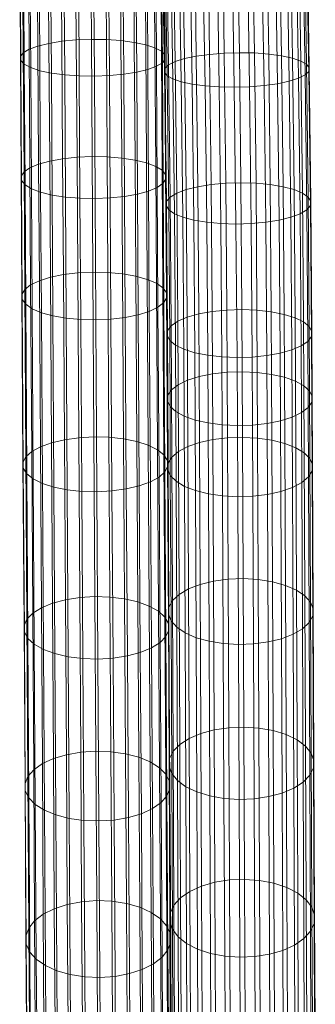
# Model space of a CAD drawing. Units: millimetres. Extents: x -3509 to 3624, y -1933 to 2002.
# Drawn here: x 54 to 176, y 357 to 764 of the extents above; entities that cross this region are included whole.
import ezdxf

# ---------------------------------------------------------------- set-up
doc = ezdxf.new("R2010")
doc.units = ezdxf.units.MM
doc.linetypes.add('K5LT32776', pattern=[0])
doc.layers.get('0').update_dxf_attribs({"true_color": 0x5890e1})

# ---------------------------------------------------------------- blocks, each defined once
blk = doc.blocks.new('U12')
at = {"color": 33, "linetype": 'K5LT32776', "lineweight": 18, "true_color": 0xe18f57}
for p, q in [((116.93, 802.52), (117.8, 747.13)), ((120.8, 803.55), (121.66, 748.36)), ((125.6, 804.41), (126.47, 749.38)), ((131.14, 805.08), (132, 750.15)), ((137.17, 805.51), (138.03, 750.65)), ((143.43, 805.7), (144.29, 750.83)), ((149.64, 805.63), (150.5, 750.71)), ((155.53, 805.3), (156.39, 750.27)), ((160.84, 804.74), (161.71, 749.55)), ((165.35, 803.96), (166.22, 748.57)), ((168.85, 803), (169.73, 747.38)), ((171.2, 801.9), (172.07, 746.03)), ((112.43, 798.92), (113.31, 742.79)), ((112.66, 800.15), (113.53, 744.28)), ((114.18, 801.37), (115.05, 745.75)), ((170.54, 798.26), (171.43, 741.61)), ((172.06, 799.48), (172.94, 743.08)), ((172.28, 800.71), (173.16, 744.57)), ((113.52, 797.73), (114.4, 741.33)), ((115.86, 796.63), (116.75, 739.98)), ((119.37, 795.67), (120.26, 738.79)), ((123.87, 794.89), (124.77, 737.81)), ((129.19, 794.33), (130.09, 737.09)), ((135.08, 794), (135.98, 736.66)), ((141.29, 793.93), (142.19, 736.53)), ((147.54, 794.12), (148.45, 736.72)), ((153.57, 794.55), (154.47, 737.21)), ((159.11, 795.22), (160.01, 737.98)), ((163.92, 796.08), (164.82, 739.01)), ((167.78, 797.11), (168.68, 740.23)), ((126.47, 749.38), (121.66, 748.36)), ((132, 750.15), (126.47, 749.38)), ((126.47, 749.38), (127.13, 695.42)), ((138.03, 750.65), (132, 750.15)), ((132, 750.15), (132.67, 696.31)), ((144.29, 750.83), (138.03, 750.65)), ((138.03, 750.65), (138.69, 696.86)), ((150.5, 750.71), (144.29, 750.83)), ((144.29, 750.83), (144.95, 697.04)), ((156.39, 750.27), (150.5, 750.71)), ((150.5, 750.71), (151.16, 696.85)), ((161.71, 749.55), (156.39, 750.27)), ((156.39, 750.27), (157.05, 696.29)), ((166.22, 748.57), (161.71, 749.55)), ((161.71, 749.55), (162.37, 695.4)), ((115.05, 745.75), (113.53, 744.28)), ((117.8, 747.13), (115.05, 745.75)), ((115.05, 745.75), (115.72, 691.17)), ((121.66, 748.36), (117.8, 747.13)), ((117.8, 747.13), (118.47, 692.79)), ((121.66, 748.36), (122.33, 694.23)), ((169.73, 747.38), (166.22, 748.57)), ((166.22, 748.57), (166.89, 694.21)), ((172.07, 746.03), (169.73, 747.38)), ((169.73, 747.38), (170.4, 692.76)), ((173.16, 744.57), (172.07, 746.03)), ((172.07, 746.03), (172.75, 691.13)), ((113.53, 744.28), (113.31, 742.79)), ((113.31, 742.79), (114.4, 741.33)), ((113.31, 742.79), (113.99, 687.65)), ((113.53, 744.28), (114.21, 689.43)), ((114.4, 741.33), (116.75, 739.98)), ((114.4, 741.33), (115.08, 685.9)), ((168.68, 740.23), (171.43, 741.61)), ((171.43, 741.61), (172.94, 743.08)), ((171.43, 741.61), (172.11, 685.87)), ((172.94, 743.08), (173.16, 744.57)), ((172.94, 743.08), (173.63, 687.61)), ((173.16, 744.57), (173.84, 689.39)), ((120.26, 738.79), (116.75, 739.98)), ((116.75, 739.98), (117.44, 684.28)), ((120.26, 738.79), (124.77, 737.81)), ((120.26, 738.79), (120.95, 682.83)), ((124.77, 737.81), (130.09, 737.09)), ((124.77, 737.81), (125.46, 681.64)), ((130.09, 737.09), (135.98, 736.66)), ((130.09, 737.09), (130.78, 680.74)), ((148.45, 736.72), (154.47, 737.21)), ((154.47, 737.21), (160.01, 737.98)), ((154.47, 737.21), (155.17, 680.73)), ((160.01, 737.98), (164.82, 739.01)), ((160.01, 737.98), (160.7, 681.62)), ((164.82, 739.01), (168.68, 740.23)), ((164.82, 739.01), (165.51, 682.81)), ((168.68, 740.23), (169.37, 684.24)), ((135.98, 736.66), (142.19, 736.53)), ((135.98, 736.66), (136.67, 680.19)), ((142.19, 736.53), (148.45, 736.72)), ((142.19, 736.53), (142.88, 680)), ((148.45, 736.72), (149.14, 680.18)), ((132.67, 696.31), (127.13, 695.42)), ((138.69, 696.86), (132.67, 696.31)), ((132.67, 696.31), (133.07, 643.83)), ((144.95, 697.04), (138.69, 696.86)), ((138.69, 696.86), (139.09, 644.44)), ((151.16, 696.85), (144.95, 697.04)), ((144.95, 697.04), (145.35, 644.62)), ((157.05, 696.29), (151.16, 696.85)), ((151.16, 696.85), (151.56, 644.37)), ((162.37, 695.4), (157.05, 696.29)), ((157.05, 696.29), (157.46, 643.7)), ((118.47, 692.79), (115.72, 691.17)), ((122.33, 694.23), (118.47, 692.79)), ((118.47, 692.79), (118.88, 639.82)), ((127.13, 695.42), (122.33, 694.23)), ((122.33, 694.23), (122.73, 641.47)), ((127.13, 695.42), (127.53, 642.83)), ((166.89, 694.21), (162.37, 695.4)), ((162.37, 695.4), (162.78, 642.63)), ((170.4, 692.76), (166.89, 694.21)), ((166.89, 694.21), (167.29, 641.22)), ((172.75, 691.13), (170.4, 692.76)), ((170.4, 692.76), (170.81, 639.52)), ((114.21, 689.43), (113.99, 687.65)), ((115.72, 691.17), (114.21, 689.43)), ((114.21, 689.43), (114.62, 635.92)), ((115.72, 691.17), (116.13, 637.94)), ((173.84, 689.39), (172.75, 691.13)), ((172.75, 691.13), (173.16, 637.62)), ((173.63, 687.61), (173.84, 689.39)), ((173.84, 689.39), (174.25, 635.58)), ((113.99, 687.65), (115.08, 685.9)), ((113.99, 687.65), (114.41, 633.85)), ((115.08, 685.9), (117.44, 684.28)), ((115.08, 685.9), (115.5, 631.82)), ((120.95, 682.83), (117.44, 684.28)), ((117.44, 684.28), (117.85, 629.92)), ((165.51, 682.81), (169.37, 684.24)), ((169.37, 684.24), (172.11, 685.87)), ((169.37, 684.24), (169.78, 629.62)), ((172.11, 685.87), (173.63, 687.61)), ((172.11, 685.87), (172.53, 631.5)), ((173.63, 687.61), (174.04, 633.51)), ((120.95, 682.83), (125.46, 681.64)), ((120.95, 682.83), (121.37, 628.22)), ((125.46, 681.64), (130.78, 680.74)), ((125.46, 681.64), (125.88, 626.81)), ((130.78, 680.74), (136.67, 680.19)), ((130.78, 680.74), (131.2, 625.74)), ((136.67, 680.19), (142.88, 680)), ((136.67, 680.19), (137.1, 625.07)), ((142.88, 680), (149.14, 680.18)), ((142.88, 680), (143.31, 624.82)), ((149.14, 680.18), (155.17, 680.73)), ((149.14, 680.18), (149.56, 625)), ((155.17, 680.73), (160.7, 681.62)), ((155.17, 680.73), (155.59, 625.6)), ((160.7, 681.62), (165.51, 682.81)), ((160.7, 681.62), (161.13, 626.61)), ((165.51, 682.81), (165.93, 627.97)), ((133.07, 643.83), (127.53, 642.83)), ((139.09, 644.44), (133.07, 643.83)), ((133.07, 643.83), (133.19, 618.04)), ((145.35, 644.62), (139.09, 644.44)), ((139.09, 644.44), (139.22, 618.7)), ((151.56, 644.37), (145.35, 644.62)), ((145.35, 644.62), (145.47, 618.89)), ((157.46, 643.7), (151.56, 644.37)), ((151.56, 644.37), (151.69, 618.6)), ((162.78, 642.63), (157.46, 643.7)), ((157.46, 643.7), (157.58, 617.83)), ((118.88, 639.82), (116.13, 637.94)), ((122.73, 641.47), (118.88, 639.82)), ((118.88, 639.82), (119, 613.56)), ((127.53, 642.83), (122.73, 641.47)), ((122.73, 641.47), (122.86, 615.41)), ((127.53, 642.83), (127.66, 616.92)), ((167.29, 641.22), (162.78, 642.63)), ((162.78, 642.63), (162.9, 616.63)), ((170.81, 639.52), (167.29, 641.22)), ((167.29, 641.22), (167.42, 615.03)), ((173.16, 637.62), (170.81, 639.52)), ((170.81, 639.52), (170.93, 613.13)), ((114.62, 635.92), (114.41, 633.85)), ((116.13, 637.94), (114.62, 635.92)), ((114.62, 635.92), (114.75, 609.21)), ((116.13, 637.94), (116.26, 611.47)), ((174.25, 635.58), (173.16, 637.62)), ((173.16, 637.62), (173.29, 610.99)), ((174.04, 633.51), (174.25, 635.58)), ((174.25, 635.58), (174.38, 608.71)), ((114.41, 633.85), (115.5, 631.82)), ((114.41, 633.85), (114.54, 606.89)), ((115.5, 631.82), (117.85, 629.92)), ((115.5, 631.82), (115.63, 604.61)), ((169.78, 629.62), (172.53, 631.5)), ((172.53, 631.5), (174.04, 633.51)), ((172.53, 631.5), (172.66, 604.13)), ((174.04, 633.51), (174.17, 606.39)), ((121.37, 628.22), (117.85, 629.92)), ((117.85, 629.92), (117.99, 602.47)), ((121.37, 628.22), (125.88, 626.81)), ((121.37, 628.22), (121.5, 600.57)), ((161.13, 626.61), (165.93, 627.97)), ((165.93, 627.97), (169.78, 629.62)), ((165.93, 627.97), (166.06, 600.19)), ((169.78, 629.62), (169.92, 602.03)), ((125.88, 626.81), (131.2, 625.74)), ((125.88, 626.81), (126.02, 598.97)), ((131.2, 625.74), (137.1, 625.07)), ((131.2, 625.74), (131.34, 597.77)), ((137.1, 625.07), (143.31, 624.82)), ((137.1, 625.07), (137.23, 597)), ((143.31, 624.82), (149.56, 625)), ((143.31, 624.82), (143.44, 596.71)), ((149.56, 625), (155.59, 625.6)), ((149.56, 625), (149.7, 596.9)), ((155.59, 625.6), (161.13, 626.61)), ((155.59, 625.6), (155.73, 597.56)), ((161.13, 626.61), (161.26, 598.68)), ((145.47, 618.89), (139.22, 618.7)), ((151.69, 618.6), (145.47, 618.89)), ((145.47, 618.89), (145.6, 591.8)), ((122.86, 615.41), (119, 613.56)), ((127.66, 616.92), (122.86, 615.41)), ((122.86, 615.41), (122.99, 587.97)), ((133.19, 618.04), (127.66, 616.92)), ((127.66, 616.92), (127.79, 589.64)), ((139.22, 618.7), (133.19, 618.04)), ((133.19, 618.04), (133.32, 590.86)), ((139.22, 618.7), (139.35, 591.6)), ((157.58, 617.83), (151.69, 618.6)), ((151.69, 618.6), (151.81, 591.47)), ((162.9, 616.63), (157.58, 617.83)), ((157.58, 617.83), (157.71, 590.62)), ((167.42, 615.03), (162.9, 616.63)), ((162.9, 616.63), (163.03, 589.29)), ((170.93, 613.13), (167.42, 615.03)), ((167.42, 615.03), (167.55, 587.52)), ((116.26, 611.47), (114.75, 609.21)), ((119, 613.56), (116.26, 611.47)), ((116.26, 611.47), (116.39, 583.61)), ((119, 613.56), (119.13, 585.93)), ((173.29, 610.99), (170.93, 613.13)), ((170.93, 613.13), (171.06, 585.41)), ((174.38, 608.71), (173.29, 610.99)), ((173.29, 610.99), (173.42, 583.05)), ((114.75, 609.21), (114.54, 606.89)), ((114.54, 606.89), (115.63, 604.61)), ((114.54, 606.89), (114.67, 578.55)), ((114.75, 609.21), (114.88, 581.12)), ((174.17, 606.39), (174.38, 608.71)), ((174.38, 608.71), (174.52, 580.53)), ((115.63, 604.61), (117.99, 602.47)), ((115.63, 604.61), (115.76, 576.03)), ((121.5, 600.57), (117.99, 602.47)), ((117.99, 602.47), (118.12, 573.67)), ((169.92, 602.03), (172.66, 604.13)), ((172.66, 604.13), (174.17, 606.39)), ((172.66, 604.13), (172.8, 575.47)), ((174.17, 606.39), (174.3, 577.96)), ((121.5, 600.57), (126.02, 598.97)), ((121.5, 600.57), (121.63, 571.56)), ((126.02, 598.97), (131.34, 597.77)), ((126.02, 598.97), (126.15, 569.79)), ((155.73, 597.56), (161.26, 598.68)), ((161.26, 598.68), (166.06, 600.19)), ((161.26, 598.68), (161.4, 569.44)), ((166.06, 600.19), (169.92, 602.03)), ((166.06, 600.19), (166.2, 571.11)), ((169.92, 602.03), (170.05, 573.15)), ((131.34, 597.77), (137.23, 597)), ((131.34, 597.77), (131.47, 568.46)), ((137.23, 597), (143.44, 596.71)), ((137.23, 597), (137.37, 567.61)), ((143.44, 596.71), (149.7, 596.9)), ((143.44, 596.71), (143.58, 567.28)), ((149.7, 596.9), (155.73, 597.56)), ((149.7, 596.9), (149.84, 567.48)), ((155.73, 597.56), (155.86, 568.22)), ((133.32, 590.86), (127.79, 589.64)), ((139.35, 591.6), (133.32, 590.86)), ((133.32, 590.86), (133.58, 532.38)), ((145.6, 591.8), (139.35, 591.6)), ((139.35, 591.6), (139.61, 533.19)), ((151.81, 591.47), (145.6, 591.8)), ((145.6, 591.8), (145.87, 533.42)), ((157.71, 590.62), (151.81, 591.47)), ((151.81, 591.47), (152.08, 533.05)), ((163.03, 589.29), (157.71, 590.62)), ((157.71, 590.62), (157.97, 532.1)), ((122.99, 587.97), (119.13, 585.93)), ((127.79, 589.64), (122.99, 587.97)), ((122.99, 587.97), (123.25, 529.17)), ((127.79, 589.64), (128.05, 531.02)), ((167.55, 587.52), (163.03, 589.29)), ((163.03, 589.29), (163.3, 530.61)), ((171.06, 585.41), (167.55, 587.52)), ((167.55, 587.52), (167.82, 528.65)), ((116.39, 583.61), (114.88, 581.12)), ((119.13, 585.93), (116.39, 583.61)), ((116.39, 583.61), (116.66, 524.34)), ((119.13, 585.93), (119.4, 526.91)), ((173.42, 583.05), (171.06, 585.41)), ((171.06, 585.41), (171.33, 526.3)), ((174.52, 580.53), (173.42, 583.05)), ((173.42, 583.05), (173.69, 523.67)), ((114.88, 581.12), (114.67, 578.55)), ((114.67, 578.55), (115.76, 576.03)), ((114.67, 578.55), (114.94, 518.72)), ((114.88, 581.12), (115.15, 521.57)), ((174.3, 577.96), (174.52, 580.53)), ((174.52, 580.53), (174.79, 520.87)), ((115.76, 576.03), (118.12, 573.67)), ((115.76, 576.03), (116.04, 515.92)), ((170.05, 573.15), (172.8, 575.47)), ((172.8, 575.47), (174.3, 577.96)), ((172.8, 575.47), (173.07, 515.26)), ((174.3, 577.96), (174.58, 518.03)), ((121.63, 571.56), (118.12, 573.67)), ((118.12, 573.67), (118.4, 513.29)), ((121.63, 571.56), (126.15, 569.79)), ((121.63, 571.56), (121.91, 510.94)), ((161.4, 569.44), (166.2, 571.11)), ((166.2, 571.11), (170.05, 573.15)), ((166.2, 571.11), (166.47, 510.42)), ((170.05, 573.15), (170.33, 512.68)), ((126.15, 569.79), (131.47, 568.46)), ((126.15, 569.79), (126.43, 508.98)), ((131.47, 568.46), (137.37, 567.61)), ((131.47, 568.46), (131.75, 507.5)), ((137.37, 567.61), (143.58, 567.28)), ((137.37, 567.61), (137.65, 506.55)), ((143.58, 567.28), (149.84, 567.48)), ((143.58, 567.28), (143.86, 506.18)), ((149.84, 567.48), (155.86, 568.22)), ((149.84, 567.48), (150.12, 506.4)), ((155.86, 568.22), (161.4, 569.44)), ((155.86, 568.22), (156.14, 507.21)), ((161.4, 569.44), (161.67, 508.57)), ((145.87, 533.42), (139.61, 533.19)), ((152.08, 533.05), (145.87, 533.42)), ((145.87, 533.42), (146.14, 472.01)), ((123.25, 529.17), (119.4, 526.91)), ((128.05, 531.02), (123.25, 529.17)), ((123.25, 529.17), (123.53, 467.37)), ((133.58, 532.38), (128.05, 531.02)), ((128.05, 531.02), (128.33, 469.39)), ((139.61, 533.19), (133.58, 532.38)), ((133.58, 532.38), (133.86, 470.88)), ((139.61, 533.19), (139.88, 471.77)), ((157.97, 532.1), (152.08, 533.05)), ((152.08, 533.05), (152.35, 471.6)), ((163.3, 530.61), (157.97, 532.1)), ((157.97, 532.1), (158.25, 470.56)), ((167.82, 528.65), (163.3, 530.61)), ((163.3, 530.61), (163.57, 468.93)), ((119.4, 526.91), (116.66, 524.34)), ((119.4, 526.91), (119.67, 464.89)), ((171.33, 526.3), (167.82, 528.65)), ((167.82, 528.65), (168.09, 466.78)), ((173.69, 523.67), (171.33, 526.3)), ((171.33, 526.3), (171.61, 464.2)), ((115.15, 521.57), (114.94, 518.72)), ((116.66, 524.34), (115.15, 521.57)), ((115.15, 521.57), (115.43, 459.04)), ((116.66, 524.34), (116.93, 462.07)), ((174.79, 520.87), (173.69, 523.67)), ((173.69, 523.67), (173.97, 461.32)), ((114.94, 518.72), (116.04, 515.92)), ((114.94, 518.72), (115.22, 455.92)), ((173.07, 515.26), (174.58, 518.03)), ((174.58, 518.03), (174.79, 520.87)), ((174.58, 518.03), (174.86, 455.13)), ((174.79, 520.87), (175.06, 458.25)), ((116.04, 515.92), (118.4, 513.29)), ((116.04, 515.92), (116.32, 452.85)), ((121.91, 510.94), (118.4, 513.29)), ((118.4, 513.29), (118.68, 449.96)), ((170.33, 512.68), (173.07, 515.26)), ((173.07, 515.26), (173.35, 452.09)), ((121.91, 510.94), (126.43, 508.98)), ((121.91, 510.94), (122.19, 447.39)), ((126.43, 508.98), (131.75, 507.5)), ((126.43, 508.98), (126.71, 445.24)), ((161.67, 508.57), (166.47, 510.42)), ((166.47, 510.42), (170.33, 512.68)), ((166.47, 510.42), (166.76, 446.8)), ((170.33, 512.68), (170.61, 449.27)), ((131.75, 507.5), (137.65, 506.55)), ((131.75, 507.5), (132.04, 443.6)), ((137.65, 506.55), (143.86, 506.18)), ((137.65, 506.55), (137.93, 442.56)), ((143.86, 506.18), (150.12, 506.4)), ((143.86, 506.18), (144.14, 442.15)), ((150.12, 506.4), (156.14, 507.21)), ((150.12, 506.4), (150.4, 442.4)), ((156.14, 507.21), (161.67, 508.57)), ((156.14, 507.21), (156.43, 443.28)), ((161.67, 508.57), (161.96, 444.77)), ((128.33, 469.39), (123.53, 467.37)), ((133.86, 470.88), (128.33, 469.39)), ((128.33, 469.39), (128.61, 406.27)), ((139.88, 471.77), (133.86, 470.88)), ((133.86, 470.88), (134.14, 407.87)), ((146.14, 472.01), (139.88, 471.77)), ((139.88, 471.77), (140.16, 408.82)), ((152.35, 471.6), (146.14, 472.01)), ((146.14, 472.01), (146.42, 409.08)), ((158.25, 470.56), (152.35, 471.6)), ((152.35, 471.6), (152.63, 408.64)), ((163.57, 468.93), (158.25, 470.56)), ((158.25, 470.56), (158.53, 407.51)), ((168.09, 466.78), (163.57, 468.93)), ((163.57, 468.93), (163.85, 405.75)), ((119.67, 464.89), (116.93, 462.07)), ((123.53, 467.37), (119.67, 464.89)), ((119.67, 464.89), (119.96, 401.41)), ((123.53, 467.37), (123.81, 404.08)), ((171.61, 464.2), (168.09, 466.78)), ((168.09, 466.78), (168.37, 403.43)), ((173.97, 461.32), (171.61, 464.2)), ((171.61, 464.2), (171.89, 400.66)), ((116.93, 462.07), (115.43, 459.04)), ((116.93, 462.07), (117.22, 398.38)), ((175.06, 458.25), (173.97, 461.32)), ((173.97, 461.32), (174.25, 397.55)), ((115.43, 459.04), (115.22, 455.92)), ((115.22, 455.92), (116.32, 452.85)), ((115.22, 455.92), (115.5, 391.74)), ((115.43, 459.04), (115.71, 395.11)), ((174.86, 455.13), (175.06, 458.25)), ((175.06, 458.25), (175.35, 394.24)), ((116.32, 452.85), (118.68, 449.96)), ((116.32, 452.85), (116.6, 388.43)), ((170.61, 449.27), (173.35, 452.09)), ((173.35, 452.09), (174.86, 455.13)), ((173.35, 452.09), (173.64, 387.6)), ((174.86, 455.13), (175.14, 390.87)), ((122.19, 447.39), (118.68, 449.96)), ((118.68, 449.96), (118.96, 385.32)), ((166.76, 446.8), (170.61, 449.27)), ((170.61, 449.27), (170.9, 384.57)), ((122.19, 447.39), (126.71, 445.24)), ((122.19, 447.39), (122.48, 382.55)), ((126.71, 445.24), (132.04, 443.6)), ((126.71, 445.24), (127, 380.23)), ((156.43, 443.28), (161.96, 444.77)), ((161.96, 444.77), (166.76, 446.8)), ((161.96, 444.77), (162.25, 379.71)), ((166.76, 446.8), (167.05, 381.9)), ((132.04, 443.6), (137.93, 442.56)), ((132.04, 443.6), (132.33, 378.47)), ((137.93, 442.56), (144.14, 442.15)), ((137.93, 442.56), (138.22, 377.34)), ((144.14, 442.15), (150.4, 442.4)), ((144.14, 442.15), (144.43, 376.9)), ((150.4, 442.4), (156.43, 443.28)), ((150.4, 442.4), (150.69, 377.16)), ((156.43, 443.28), (156.72, 378.11)), ((134.14, 407.87), (128.61, 406.27)), ((140.16, 408.82), (134.14, 407.87)), ((134.14, 407.87), (134.42, 345.03)), ((146.42, 409.08), (140.16, 408.82)), ((140.16, 408.82), (140.45, 346.05)), ((152.63, 408.64), (146.42, 409.08)), ((146.42, 409.08), (146.7, 346.32)), ((158.53, 407.51), (152.63, 408.64)), ((152.63, 408.64), (152.92, 345.85)), ((163.85, 405.75), (158.53, 407.51)), ((158.53, 407.51), (158.82, 344.64)), ((123.81, 404.08), (119.96, 401.41)), ((128.61, 406.27), (123.81, 404.08)), ((123.81, 404.08), (124.1, 340.98)), ((128.61, 406.27), (128.89, 343.31)), ((168.37, 403.43), (163.85, 405.75)), ((163.85, 405.75), (164.14, 342.76)), ((171.89, 400.66), (168.37, 403.43)), ((168.37, 403.43), (168.66, 340.28)), ((119.96, 401.41), (117.22, 398.38)), ((119.96, 401.41), (120.24, 338.13)), ((174.25, 397.55), (171.89, 400.66)), ((171.89, 400.66), (172.18, 337.31)), ((115.71, 395.11), (115.5, 391.74)), ((117.22, 398.38), (115.71, 395.11)), ((115.71, 395.11), (116, 331.38)), ((117.22, 398.38), (117.51, 334.88)), ((175.35, 394.24), (174.25, 397.55)), ((174.25, 397.55), (174.54, 333.98)), ((115.5, 391.74), (116.6, 388.43)), ((115.5, 391.74), (115.8, 327.79)), ((173.64, 387.6), (175.14, 390.87)), ((175.14, 390.87), (175.35, 394.24)), ((175.14, 390.87), (175.43, 326.84)), ((175.35, 394.24), (175.64, 330.44)), ((116.6, 388.43), (118.96, 385.32)), ((116.6, 388.43), (116.9, 324.25)), ((170.9, 384.57), (173.64, 387.6)), ((173.64, 387.6), (173.93, 323.35)), ((122.48, 382.55), (118.96, 385.32)), ((118.96, 385.32), (119.26, 320.92)), ((167.05, 381.9), (170.9, 384.57)), ((170.9, 384.57), (171.19, 320.1)), ((122.48, 382.55), (127, 380.23)), ((122.48, 382.55), (122.78, 317.95)), ((127, 380.23), (132.33, 378.47)), ((127, 380.23), (127.3, 315.47)), ((156.72, 378.11), (162.25, 379.71)), ((162.25, 379.71), (167.05, 381.9)), ((162.25, 379.71), (162.54, 314.91)), ((167.05, 381.9), (167.34, 317.25)), ((132.33, 378.47), (138.22, 377.34)), ((132.33, 378.47), (132.62, 313.59)), ((138.22, 377.34), (144.43, 376.9)), ((138.22, 377.34), (138.52, 312.38)), ((144.43, 376.9), (150.69, 377.16)), ((144.43, 376.9), (144.73, 311.9)), ((150.69, 377.16), (156.72, 378.11)), ((150.69, 377.16), (150.99, 312.18)), ((156.72, 378.11), (157.01, 313.2))]:
    blk.add_line(p, q, dxfattribs=at)
blk = doc.blocks.new('U11')
blk.add_blockref('U12', (0, 0))
blk = doc.blocks.new('U14')
at = {"color": 33, "linetype": 'K5LT32776', "lineweight": 18, "true_color": 0xe18f57}
for p, q in [((60.74, 802.9), (61.04, 753.57)), ((65.31, 803.86), (65.61, 754.69)), ((70.67, 804.6), (70.98, 755.54)), ((76.6, 805.09), (76.9, 756.1)), ((82.82, 805.29), (83.13, 756.34)), ((89.07, 805.22), (89.37, 756.24)), ((95.07, 804.86), (95.38, 755.81)), ((100.57, 804.23), (100.87, 755.08)), ((105.31, 803.36), (105.62, 754.07)), ((109.1, 802.29), (109.41, 752.82)), ((53.54, 799.12), (53.85, 749.19)), ((54.72, 800.48), (55.03, 750.76)), ((57.15, 801.75), (57.46, 752.24)), ((111.77, 801.07), (112.08, 751.4)), ((113.2, 799.75), (113.51, 749.86)), ((113.33, 798.38), (113.64, 748.26)), ((53.67, 797.76), (53.98, 747.6)), ((55.1, 796.43), (55.42, 746.06)), ((57.77, 795.21), (58.08, 744.64)), ((61.56, 794.14), (61.88, 743.39)), ((106.14, 794.61), (106.45, 743.89)), ((109.72, 795.75), (110.03, 745.21)), ((112.15, 797.03), (112.47, 746.69)), ((66.31, 793.27), (66.62, 742.38)), ((71.8, 792.65), (72.12, 741.64)), ((77.8, 792.29), (78.12, 741.22)), ((84.05, 792.21), (84.37, 741.12)), ((90.27, 792.42), (90.59, 741.36)), ((96.2, 792.9), (96.52, 741.91)), ((101.56, 793.64), (101.88, 742.77)), ((57.46, 752.24), (61.04, 753.57)), ((61.04, 753.57), (65.61, 754.69)), ((61.04, 753.57), (61.35, 704.73)), ((65.61, 754.69), (70.98, 755.54)), ((65.61, 754.69), (65.92, 706)), ((70.98, 755.54), (76.9, 756.1)), ((70.98, 755.54), (71.28, 706.97)), ((76.9, 756.1), (83.13, 756.34)), ((76.9, 756.1), (77.21, 707.6)), ((83.13, 756.34), (89.37, 756.24)), ((83.13, 756.34), (83.43, 707.86)), ((89.37, 756.24), (95.38, 755.81)), ((89.37, 756.24), (89.68, 707.74)), ((95.38, 755.81), (100.87, 755.08)), ((95.38, 755.81), (95.68, 707.25)), ((100.87, 755.08), (105.62, 754.07)), ((100.87, 755.08), (101.18, 706.41)), ((105.62, 754.07), (109.41, 752.82)), ((105.62, 754.07), (105.92, 705.25)), ((53.85, 749.19), (55.03, 750.76)), ((53.98, 747.6), (53.85, 749.19)), ((53.85, 749.19), (54.16, 699.75)), ((55.03, 750.76), (57.46, 752.24)), ((55.03, 750.76), (55.34, 701.53)), ((57.46, 752.24), (57.77, 703.22)), ((109.41, 752.82), (112.08, 751.4)), ((109.41, 752.82), (109.72, 703.83)), ((112.08, 751.4), (113.51, 749.86)), ((112.08, 751.4), (112.39, 702.21)), ((113.51, 749.86), (113.64, 748.26)), ((113.51, 749.86), (113.82, 700.45)), ((55.42, 746.06), (53.98, 747.6)), ((53.98, 747.6), (54.29, 697.93)), ((58.08, 744.64), (55.42, 746.06)), ((55.42, 746.06), (55.73, 696.18)), ((110.03, 745.21), (106.45, 743.89)), ((112.47, 746.69), (110.03, 745.21)), ((110.03, 745.21), (110.35, 695.16)), ((113.64, 748.26), (112.47, 746.69)), ((112.47, 746.69), (112.78, 696.85)), ((113.64, 748.26), (113.95, 698.64)), ((61.88, 743.39), (58.08, 744.64)), ((58.08, 744.64), (58.4, 694.55)), ((66.62, 742.38), (61.88, 743.39)), ((61.88, 743.39), (62.19, 693.13)), ((72.12, 741.64), (66.62, 742.38)), ((66.62, 742.38), (66.94, 691.97)), ((78.12, 741.22), (72.12, 741.64)), ((72.12, 741.64), (72.43, 691.13)), ((78.12, 741.22), (84.37, 741.12)), ((78.12, 741.22), (78.44, 690.64)), ((90.59, 741.36), (84.37, 741.12)), ((84.37, 741.12), (84.69, 690.52)), ((96.52, 741.91), (90.59, 741.36)), ((90.59, 741.36), (90.91, 690.78)), ((101.88, 742.77), (96.52, 741.91)), ((96.52, 741.91), (96.83, 691.41)), ((106.45, 743.89), (101.88, 742.77)), ((101.88, 742.77), (102.19, 692.38)), ((106.45, 743.89), (106.77, 693.65)), ((57.77, 703.22), (61.35, 704.73)), ((61.35, 704.73), (65.92, 706)), ((61.35, 704.73), (61.65, 656.55)), ((65.92, 706), (71.28, 706.97)), ((65.92, 706), (66.22, 657.99)), ((71.28, 706.97), (77.21, 707.6)), ((71.28, 706.97), (71.58, 659.09)), ((77.21, 707.6), (83.43, 707.86)), ((77.21, 707.6), (77.5, 659.8)), ((83.43, 707.86), (89.68, 707.74)), ((83.43, 707.86), (83.72, 660.1)), ((89.68, 707.74), (95.68, 707.25)), ((89.68, 707.74), (89.97, 659.96)), ((95.68, 707.25), (101.18, 706.41)), ((95.68, 707.25), (95.98, 659.4)), ((101.18, 706.41), (105.92, 705.25)), ((101.18, 706.41), (101.48, 658.43)), ((105.92, 705.25), (109.72, 703.83)), ((105.92, 705.25), (106.22, 657.11)), ((54.16, 699.75), (55.34, 701.53)), ((55.34, 701.53), (57.77, 703.22)), ((55.34, 701.53), (55.64, 652.92)), ((57.77, 703.22), (58.07, 654.83)), ((109.72, 703.83), (112.39, 702.21)), ((109.72, 703.83), (110.02, 655.49)), ((112.39, 702.21), (113.82, 700.45)), ((112.39, 702.21), (112.69, 653.63)), ((113.82, 700.45), (113.95, 698.64)), ((113.82, 700.45), (114.12, 651.63)), ((54.29, 697.93), (54.16, 699.75)), ((54.16, 699.75), (54.47, 650.88)), ((55.73, 696.18), (54.29, 697.93)), ((54.29, 697.93), (54.6, 648.82)), ((58.4, 694.55), (55.73, 696.18)), ((55.73, 696.18), (56.03, 646.81)), ((112.78, 696.85), (110.35, 695.16)), ((113.95, 698.64), (112.78, 696.85)), ((112.78, 696.85), (113.08, 647.53)), ((113.95, 698.64), (114.26, 649.56)), ((62.19, 693.13), (58.4, 694.55)), ((58.4, 694.55), (58.71, 644.96)), ((66.94, 691.97), (62.19, 693.13)), ((62.19, 693.13), (62.5, 643.34)), ((102.19, 692.38), (96.83, 691.41)), ((106.77, 693.65), (102.19, 692.38)), ((102.19, 692.38), (102.51, 642.46)), ((110.35, 695.16), (106.77, 693.65)), ((106.77, 693.65), (107.08, 643.9)), ((110.35, 695.16), (110.65, 645.61)), ((72.43, 691.13), (66.94, 691.97)), ((66.94, 691.97), (67.25, 642.01)), ((78.44, 690.64), (72.43, 691.13)), ((72.43, 691.13), (72.74, 641.05)), ((78.44, 690.64), (84.69, 690.52)), ((78.44, 690.64), (78.75, 640.49)), ((90.91, 690.78), (84.69, 690.52)), ((84.69, 690.52), (85, 640.35)), ((96.83, 691.41), (90.91, 690.78)), ((90.91, 690.78), (91.22, 640.64)), ((96.83, 691.41), (97.14, 641.36)), ((71.58, 659.09), (77.5, 659.8)), ((77.5, 659.8), (83.72, 660.1)), ((77.5, 659.8), (77.93, 591.66)), ((83.72, 660.1), (89.97, 659.96)), ((83.72, 660.1), (84.15, 591.99)), ((89.97, 659.96), (95.98, 659.4)), ((89.97, 659.96), (90.4, 591.83)), ((58.07, 654.83), (61.65, 656.55)), ((61.65, 656.55), (66.22, 657.99)), ((61.65, 656.55), (62.07, 587.94)), ((66.22, 657.99), (71.58, 659.09)), ((66.22, 657.99), (66.64, 589.59)), ((71.58, 659.09), (72.01, 590.85)), ((95.98, 659.4), (101.48, 658.43)), ((95.98, 659.4), (96.4, 591.18)), ((101.48, 658.43), (106.22, 657.11)), ((101.48, 658.43), (101.9, 590.07)), ((106.22, 657.11), (110.02, 655.49)), ((106.22, 657.11), (106.65, 588.54)), ((110.02, 655.49), (112.69, 653.63)), ((110.02, 655.49), (110.45, 586.67)), ((54.47, 650.88), (55.64, 652.92)), ((55.64, 652.92), (58.07, 654.83)), ((55.64, 652.92), (56.07, 583.77)), ((58.07, 654.83), (58.5, 585.97)), ((112.69, 653.63), (114.12, 651.63)), ((112.69, 653.63), (113.12, 584.54)), ((114.12, 651.63), (114.26, 649.56)), ((114.12, 651.63), (114.56, 582.24)), ((54.6, 648.82), (54.47, 650.88)), ((54.47, 650.88), (54.9, 581.44)), ((56.03, 646.81), (54.6, 648.82)), ((54.6, 648.82), (55.03, 579.07)), ((113.08, 647.53), (110.65, 645.61)), ((114.26, 649.56), (113.08, 647.53)), ((113.08, 647.53), (113.52, 577.54)), ((114.26, 649.56), (114.69, 579.87)), ((58.71, 644.96), (56.03, 646.81)), ((56.03, 646.81), (56.47, 576.77)), ((62.5, 643.34), (58.71, 644.96)), ((58.71, 644.96), (59.14, 574.64)), ((67.25, 642.01), (62.5, 643.34)), ((62.5, 643.34), (62.94, 572.77)), ((107.08, 643.9), (102.51, 642.46)), ((110.65, 645.61), (107.08, 643.9)), ((107.08, 643.9), (107.52, 573.37)), ((110.65, 645.61), (111.09, 575.34)), ((72.74, 641.05), (67.25, 642.01)), ((67.25, 642.01), (67.69, 571.25)), ((78.75, 640.49), (72.74, 641.05)), ((72.74, 641.05), (73.19, 570.13)), ((78.75, 640.49), (85, 640.35)), ((78.75, 640.49), (79.19, 569.48)), ((91.22, 640.64), (85, 640.35)), ((85, 640.35), (85.44, 569.32)), ((97.14, 641.36), (91.22, 640.64)), ((91.22, 640.64), (91.66, 569.65)), ((102.51, 642.46), (97.14, 641.36)), ((97.14, 641.36), (97.58, 570.46)), ((102.51, 642.46), (102.95, 571.72)), ((66.64, 589.59), (72.01, 590.85)), ((72.01, 590.85), (77.93, 591.66)), ((72.01, 590.85), (72.42, 524.69)), ((77.93, 591.66), (84.15, 591.99)), ((77.93, 591.66), (78.34, 525.61)), ((84.15, 591.99), (90.4, 591.83)), ((84.15, 591.99), (84.56, 525.98)), ((90.4, 591.83), (96.4, 591.18)), ((90.4, 591.83), (90.81, 525.79)), ((96.4, 591.18), (101.9, 590.07)), ((96.4, 591.18), (96.82, 525.04)), ((58.5, 585.97), (62.07, 587.94)), ((62.07, 587.94), (66.64, 589.59)), ((62.07, 587.94), (62.49, 521.39)), ((66.64, 589.59), (67.06, 523.26)), ((101.9, 590.07), (106.65, 588.54)), ((101.9, 590.07), (102.31, 523.77)), ((106.65, 588.54), (110.45, 586.67)), ((106.65, 588.54), (107.07, 522.03)), ((110.45, 586.67), (113.12, 584.54)), ((110.45, 586.67), (110.86, 519.91)), ((54.9, 581.44), (56.07, 583.77)), ((56.07, 583.77), (58.5, 585.97)), ((56.07, 583.77), (56.49, 516.65)), ((58.5, 585.97), (58.91, 519.15)), ((113.12, 584.54), (114.56, 582.24)), ((113.12, 584.54), (113.54, 517.48)), ((114.56, 582.24), (114.69, 579.87)), ((114.56, 582.24), (114.98, 514.86)), ((55.03, 579.07), (54.9, 581.44)), ((54.9, 581.44), (55.32, 514)), ((56.47, 576.77), (55.03, 579.07)), ((55.03, 579.07), (55.46, 511.3)), ((114.69, 579.87), (113.52, 577.54)), ((114.69, 579.87), (115.11, 512.16)), ((59.14, 574.64), (56.47, 576.77)), ((56.47, 576.77), (56.89, 508.68)), ((62.94, 572.77), (59.14, 574.64)), ((59.14, 574.64), (59.57, 506.26)), ((111.09, 575.34), (107.52, 573.37)), ((113.52, 577.54), (111.09, 575.34)), ((111.09, 575.34), (111.52, 507.01)), ((113.52, 577.54), (113.94, 509.51)), ((67.69, 571.25), (62.94, 572.77)), ((62.94, 572.77), (63.37, 504.13)), ((73.19, 570.13), (67.69, 571.25)), ((67.69, 571.25), (68.12, 502.39)), ((79.19, 569.48), (73.19, 570.13)), ((73.19, 570.13), (73.62, 501.12)), ((97.58, 570.46), (91.66, 569.65)), ((102.95, 571.72), (97.58, 570.46)), ((97.58, 570.46), (98.01, 501.47)), ((107.52, 573.37), (102.95, 571.72)), ((102.95, 571.72), (103.37, 502.9)), ((107.52, 573.37), (107.94, 504.77)), ((79.19, 569.48), (85.44, 569.32)), ((79.19, 569.48), (79.62, 500.37)), ((91.66, 569.65), (85.44, 569.32)), ((85.44, 569.32), (85.87, 500.18)), ((91.66, 569.65), (92.09, 500.55)), ((72.42, 524.69), (78.34, 525.61)), ((78.34, 525.61), (84.56, 525.98)), ((78.34, 525.61), (78.74, 461.62)), ((84.56, 525.98), (90.81, 525.79)), ((84.56, 525.98), (84.96, 462.04)), ((90.81, 525.79), (96.82, 525.04)), ((90.81, 525.79), (91.21, 461.82)), ((58.91, 519.15), (62.49, 521.39)), ((62.49, 521.39), (67.06, 523.26)), ((62.49, 521.39), (62.89, 456.92)), ((67.06, 523.26), (72.42, 524.69)), ((67.06, 523.26), (67.46, 459.01)), ((72.42, 524.69), (72.82, 460.6)), ((96.82, 525.04), (102.31, 523.77)), ((96.82, 525.04), (97.21, 460.98)), ((102.31, 523.77), (107.07, 522.03)), ((102.31, 523.77), (102.71, 459.56)), ((107.07, 522.03), (110.86, 519.91)), ((107.07, 522.03), (107.47, 457.61)), ((56.49, 516.65), (58.91, 519.15)), ((58.91, 519.15), (59.32, 454.43)), ((110.86, 519.91), (113.54, 517.48)), ((110.86, 519.91), (111.26, 455.23)), ((113.54, 517.48), (114.98, 514.86)), ((113.54, 517.48), (113.94, 452.52)), ((55.32, 514), (56.49, 516.65)), ((55.46, 511.3), (55.32, 514)), ((55.32, 514), (55.73, 448.67)), ((56.49, 516.65), (56.89, 451.64)), ((114.98, 514.86), (115.11, 512.16)), ((114.98, 514.86), (115.38, 449.59)), ((56.89, 508.68), (55.46, 511.3)), ((55.46, 511.3), (55.86, 445.66)), ((113.94, 509.51), (111.52, 507.01)), ((115.11, 512.16), (113.94, 509.51)), ((113.94, 509.51), (114.35, 443.61)), ((115.11, 512.16), (115.52, 446.58)), ((59.57, 506.26), (56.89, 508.68)), ((56.89, 508.68), (57.3, 442.73)), ((63.37, 504.13), (59.57, 506.26)), ((59.57, 506.26), (59.98, 440.02)), ((107.94, 504.77), (103.37, 502.9)), ((111.52, 507.01), (107.94, 504.77)), ((107.94, 504.77), (108.36, 438.33)), ((111.52, 507.01), (111.93, 440.82)), ((68.12, 502.39), (63.37, 504.13)), ((63.37, 504.13), (63.78, 437.64)), ((73.62, 501.12), (68.12, 502.39)), ((68.12, 502.39), (68.53, 435.69)), ((79.62, 500.37), (73.62, 501.12)), ((73.62, 501.12), (74.03, 434.27)), ((98.01, 501.47), (92.09, 500.55)), ((103.37, 502.9), (98.01, 501.47)), ((98.01, 501.47), (98.43, 434.65)), ((103.37, 502.9), (103.79, 436.24)), ((79.62, 500.37), (85.87, 500.18)), ((79.62, 500.37), (80.04, 433.43)), ((92.09, 500.55), (85.87, 500.18)), ((85.87, 500.18), (86.29, 433.21)), ((92.09, 500.55), (92.51, 433.62)), ((67.46, 459.01), (72.82, 460.6)), ((72.82, 460.6), (78.74, 461.62)), ((72.82, 460.6), (73.2, 398.71)), ((78.74, 461.62), (84.96, 462.04)), ((78.74, 461.62), (79.12, 399.83)), ((84.96, 462.04), (91.21, 461.82)), ((84.96, 462.04), (85.34, 400.28)), ((91.21, 461.82), (97.21, 460.98)), ((91.21, 461.82), (91.59, 400.04)), ((97.21, 460.98), (102.71, 459.56)), ((97.21, 460.98), (97.6, 399.11)), ((59.32, 454.43), (62.89, 456.92)), ((62.89, 456.92), (67.46, 459.01)), ((62.89, 456.92), (63.28, 394.67)), ((67.46, 459.01), (67.84, 396.96)), ((102.71, 459.56), (107.47, 457.61)), ((102.71, 459.56), (103.1, 397.54)), ((107.47, 457.61), (111.26, 455.23)), ((107.47, 457.61), (107.85, 395.4)), ((56.89, 451.64), (59.32, 454.43)), ((59.32, 454.43), (59.71, 391.92)), ((111.26, 455.23), (113.94, 452.52)), ((111.26, 455.23), (111.65, 392.77)), ((113.94, 452.52), (115.38, 449.59)), ((113.94, 452.52), (114.33, 389.78)), ((55.73, 448.67), (56.89, 451.64)), ((55.86, 445.66), (55.73, 448.67)), ((55.73, 448.67), (56.12, 385.58)), ((56.89, 451.64), (57.28, 388.85)), ((115.38, 449.59), (115.52, 446.58)), ((115.38, 449.59), (115.77, 386.56)), ((57.3, 442.73), (55.86, 445.66)), ((55.86, 445.66), (56.26, 382.26)), ((115.52, 446.58), (114.35, 443.61)), ((115.52, 446.58), (115.91, 383.24)), ((59.98, 440.02), (57.3, 442.73)), ((57.3, 442.73), (57.7, 379.04)), ((63.78, 437.64), (59.98, 440.02)), ((59.98, 440.02), (60.38, 376.05)), ((111.93, 440.82), (108.36, 438.33)), ((114.35, 443.61), (111.93, 440.82)), ((111.93, 440.82), (112.33, 376.9)), ((114.35, 443.61), (114.75, 379.97)), ((68.53, 435.69), (63.78, 437.64)), ((63.78, 437.64), (64.18, 373.42)), ((74.03, 434.27), (68.53, 435.69)), ((68.53, 435.69), (68.93, 371.28)), ((103.79, 436.24), (98.43, 434.65)), ((108.36, 438.33), (103.79, 436.24)), ((103.79, 436.24), (104.19, 371.86)), ((108.36, 438.33), (108.76, 374.15)), ((80.04, 433.43), (74.03, 434.27)), ((74.03, 434.27), (74.43, 369.71)), ((80.04, 433.43), (86.29, 433.21)), ((80.04, 433.43), (80.44, 368.78)), ((92.51, 433.62), (86.29, 433.21)), ((86.29, 433.21), (86.69, 368.54)), ((98.43, 434.65), (92.51, 433.62)), ((92.51, 433.62), (92.91, 368.98)), ((98.43, 434.65), (98.83, 370.11)), ((73.2, 398.71), (79.12, 399.83)), ((79.12, 399.83), (85.34, 400.28)), ((79.12, 399.83), (79.49, 340.35)), ((85.34, 400.28), (91.59, 400.04)), ((85.34, 400.28), (85.71, 340.84)), ((91.59, 400.04), (97.6, 399.11)), ((91.59, 400.04), (91.96, 340.57)), ((97.6, 399.11), (103.1, 397.54)), ((97.6, 399.11), (97.97, 339.56)), ((63.28, 394.67), (67.84, 396.96)), ((67.84, 396.96), (73.2, 398.71)), ((67.84, 396.96), (68.21, 337.23)), ((73.2, 398.71), (73.57, 339.13)), ((103.1, 397.54), (107.85, 395.4)), ((103.1, 397.54), (103.47, 337.84)), ((107.85, 395.4), (111.65, 392.77)), ((107.85, 395.4), (108.23, 335.51)), ((57.28, 388.85), (59.71, 391.92)), ((59.71, 391.92), (63.28, 394.67)), ((59.71, 391.92), (60.08, 331.75)), ((63.28, 394.67), (63.65, 334.74)), ((111.65, 392.77), (114.33, 389.78)), ((111.65, 392.77), (112.03, 332.65)), ((56.12, 385.58), (57.28, 388.85)), ((57.28, 388.85), (57.66, 328.41)), ((114.33, 389.78), (115.77, 386.56)), ((114.33, 389.78), (114.71, 329.39)), ((56.26, 382.26), (56.12, 385.58)), ((56.12, 385.58), (56.5, 324.85)), ((115.91, 383.24), (114.75, 379.97)), ((115.77, 386.56), (115.91, 383.24)), ((115.77, 386.56), (116.15, 325.88)), ((115.91, 383.24), (116.29, 322.27)), ((57.7, 379.04), (56.26, 382.26)), ((56.26, 382.26), (56.64, 321.24)), ((60.38, 376.05), (57.7, 379.04)), ((57.7, 379.04), (58.08, 317.73)), ((114.75, 379.97), (112.33, 376.9)), ((114.75, 379.97), (115.13, 318.71)), ((64.18, 373.42), (60.38, 376.05)), ((60.38, 376.05), (60.76, 314.47)), ((112.33, 376.9), (108.76, 374.15)), ((112.33, 376.9), (112.71, 315.37)), ((68.93, 371.28), (64.18, 373.42)), ((64.18, 373.42), (64.56, 311.61)), ((74.43, 369.71), (68.93, 371.28)), ((68.93, 371.28), (69.32, 309.28)), ((104.19, 371.86), (98.83, 370.11)), ((108.76, 374.15), (104.19, 371.86)), ((104.19, 371.86), (104.58, 309.89)), ((108.76, 374.15), (109.14, 312.38)), ((80.44, 368.78), (74.43, 369.71)), ((74.43, 369.71), (74.82, 307.56)), ((80.44, 368.78), (86.69, 368.54)), ((80.44, 368.78), (80.83, 306.55)), ((92.91, 368.98), (86.69, 368.54)), ((86.69, 368.54), (87.08, 306.28)), ((98.83, 370.11), (92.91, 368.98)), ((92.91, 368.98), (93.3, 306.77)), ((98.83, 370.11), (99.22, 307.99))]:
    blk.add_line(p, q, dxfattribs=at)
blk = doc.blocks.new('U13')
blk.add_blockref('U14', (0, 0))

msp = doc.modelspace()

# ---------------------------------------------------------------- block references
for name in ['U13', 'U11']:
    msp.add_blockref(name, (0, 0))

doc.saveas('drawing.dxf')
